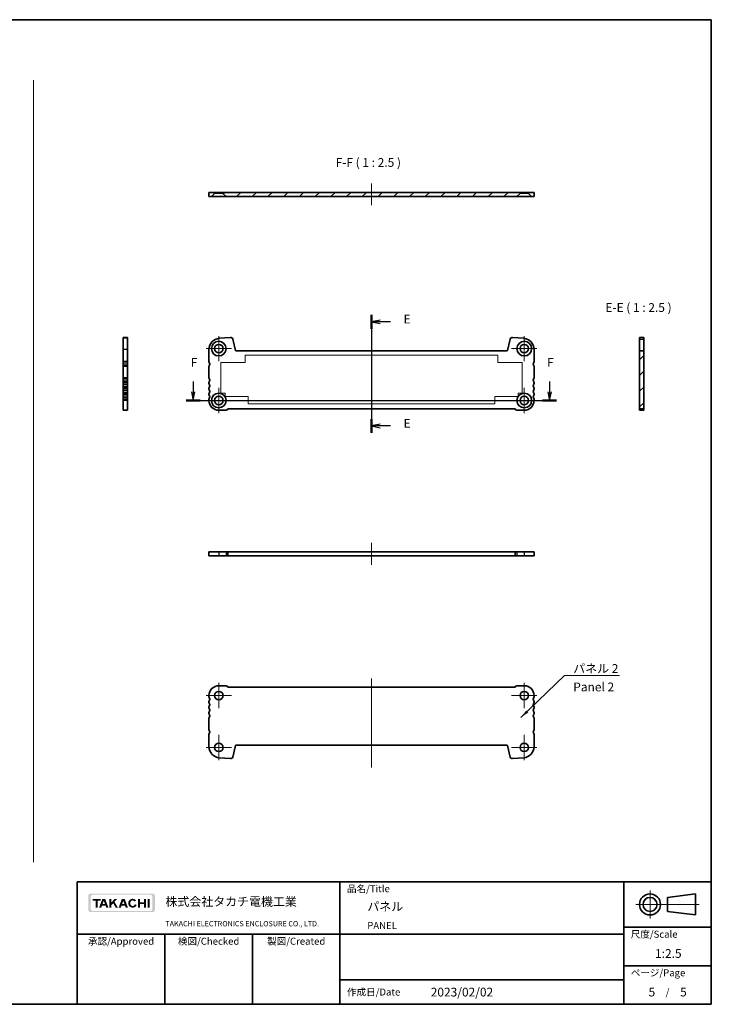
# Model space of a CAD drawing. Units: millimetres. Extents: x 0 to 5318, y 0 to 843.
# Drawn here: x 4825 to 5318, y 0 to 703 of the extents above; entities that cross this region are included whole.
import ezdxf
from ezdxf.enums import TextEntityAlignment as Align

# ---------------------------------------------------------------- set-up
doc = ezdxf.new("R2010")
doc.units = ezdxf.units.MM
doc.header["$LTSCALE"] = 2
for name, color, linetype, lineweight in [('Border (ISO)', 7, 'Continuous', 35), ('Center Mark (ISO)', 131, 'Continuous', 18), ('Centerline (ISO)', 131, 'Continuous', 18), ('Hatch (ISO)', 1, 'Continuous', 18), ('Section Line (ISO)', 7, 'Continuous', 25), ('Sketch Geometry (ISO)', 7, 'Continuous', 18), ('Symbol (ISO)', 7, 'Continuous', 18), ('Symbol (ISO) @ 1', 7, 'Continuous', 18), ('Title (ISO)', 7, 'Continuous', 35), ('Visible (ISO)', 7, 'Continuous', 35), ('Visible Narrow (ISO)', 7, 'Continuous', 25)]:
    doc.layers.add(name, color=color, linetype=linetype, lineweight=lineweight)
doc.styles.add('Note Text (TK)', font='MS PGothic.ttf')
doc.styles.add('文字スタイル67', font='arial.ttf')
doc.dimstyles.new('Default - Method 1b (TK)$7', dxfattribs={"dimscale": 2, "dimtxt": 2.5, "dimasz": 2.5, "dimexe": 1, "dimexo": 1.499999999999999, "dimgap": 1, "dimtad": 1, "dimrnd": 1e-08, "dimdsep": 46, "dimtxsty": 'Note Text (TK)', "dimcen": 0.09, "dimdle": 5, "dimclrd": 100, "dimclre": 100, "dimclrt": 7, "dimadec": 1, "dimazin": 1, "dimtfac": 1, "dimtmove": 0, "dimatfit": 3, "dimfxl": 1, "dimtolj": 1, "dimlwd": -1, "dimlwe": -1, "dimarcsym": 0})
pattern_1 = [(45, (4304.75, -19.9999999999999), (-5.612660075668221, 5.612660075668221), [])]

# ---------------------------------------------------------------- blocks, each defined once
blk = doc.blocks.new('図面枠 tk図枠')
at = {"layer": 'Border (ISO)'}
for p, q in [((14.49999999999999, 289), (405.4999999999999, 289)), ((405.4999999999999, 289), (405.4999999999999, 8.000000000000007)), ((14.50000000000001, 8.000000000000007), (405.4999999999999, 8.000000000000007))]:
    blk.add_line(p, q, dxfattribs=at)
blk = doc.blocks.new('表題欄 tk表題欄')
at = {"layer": 'Hatch (ISO)'}
h = blk.add_hatch(color=256, dxfattribs=at)
edge = h.paths.add_edge_path(flags=0)
edge.add_arc((95.57537688673352, 236.2990653650367), 0.5958259999999996, 269.9999999999897, 360)
edge.add_line((96.17120288673351, 236.2990653650368), (96.17120288673348, 239.7107813650365))
edge.add_arc((95.5753768867335, 239.7107813650366), 0.5958259999999996, 0, 90.0000000000068)
edge.add_line((95.57537688673342, 240.3066073650366), (79.13710888673356, 240.3066073650366))
edge.add_arc((79.13710888673353, 239.7107813650366), 0.5958259999999996, 89.99999999999744, 180)
edge.add_line((78.54128288673353, 239.7107813650365), (78.54128288673331, 236.2990653650368))
edge.add_arc((79.13710888673332, 236.2990653650365), 0.5958259999999996, 180, 270.0000000000231)
edge.add_line((79.13710888673356, 235.7032393650365), (95.57537688673342, 235.7032393650367))
edge = h.paths.add_edge_path()
edge.add_line((77.83935088673357, 239.9556413650366), (77.83935088673357, 236.0542053650368))
edge.add_arc((78.54128288673346, 236.0542053650367), 0.7019319999998935, 180, 270.0000000000087)
edge.add_line((78.54128288673357, 235.3522733650368), (96.17120288673352, 235.3522733650368))
edge.add_arc((96.17120288673351, 236.0542053650367), 0.7019319999998921, 270, 360)
edge.add_line((96.8731348867334, 236.0542053650368), (96.87313488673352, 239.9556413650366))
edge.add_arc((96.1712028867336, 239.9556413650367), 0.7019319999998921, 0, 90.00000000000873)
edge.add_line((96.17120288673348, 240.6575733650367), (78.54128288673357, 240.6575733650366))
edge.add_arc((78.54128288673357, 239.9556413650366), 0.7019319999999984, 90, 180)
for points in [[(79.07181288673355, 239.1476033650369), (79.07181288673355, 238.6578833650367), (79.92066088673353, 238.6578833650367), (79.92066088673353, 236.6581933650368), (80.50832488673353, 236.6581933650368), (80.50832488673353, 238.6578833650367), (81.35717288673355, 238.6578833650367), (81.35717288673355, 239.1476033650369)], [(85.68407849525303, 236.6581933650368), (84.9434673993943, 237.8918698287545), (84.41792288673358, 237.3246628822781), (84.41792288673358, 236.6581933650368), (83.89555488673355, 236.6581933650368), (83.89555488673355, 239.1476033650369), (84.41792288673358, 239.1476033650369), (84.41792288673358, 238.0993979968839), (85.38913556809511, 239.1476033650369), (86.10696490847272, 239.1476033650369), (85.31925422435492, 238.2974470774499), (86.30334488673353, 236.6581933650368)], [(92.09142939614459, 239.1476033650369), (92.09142939614459, 236.6581933650368), (92.60971639614465, 236.6581933650368), (92.60971639614465, 237.6580383650368), (93.76872039614462, 237.6580383650368), (93.76872039614462, 236.6581933650368), (94.28700739614459, 236.6581933650368), (94.28700739614459, 239.1476033650369), (93.76872039614462, 239.1476033650369), (93.76872039614462, 238.1477583650367), (92.60971639614465, 238.1477583650367), (92.60971639614465, 239.1476033650369)], [(94.84202339614467, 239.1476033650369), (94.84202339614467, 236.6581933650368), (95.36439139614473, 236.6581933650368), (95.36439139614473, 239.1476033650369)]]:
    blk.add_hatch(color=256, dxfattribs=at).paths.add_polyline_path(points)
h = blk.add_hatch(color=256, dxfattribs=at)
h.paths.add_polyline_path([(82.59020695886475, 237.7110913650368), (81.95242681460243, 237.7110913650368), (82.27131688673356, 238.5794973650367)], flags=0)
h.paths.add_polyline_path([(82.77903014574996, 237.1968853650368), (81.76360362771717, 237.1968853650368), (81.56578886050404, 236.6581933650368), (80.94907288673355, 236.6581933650368), (81.86321688673357, 239.1476033650369), (82.67941688673353, 239.1476033650369), (83.59356088673351, 236.6581933650368), (82.97684491296302, 236.6581933650368)])
h = blk.add_hatch(color=256, dxfattribs=at)
h.paths.add_polyline_path([(87.52707281460246, 237.7110913650368), (88.16485295886469, 237.7110913650368), (87.84596288673359, 238.5794973650367)], flags=0)
h.paths.add_polyline_path([(87.14043486050403, 236.6581933650368), (87.3382496277172, 237.1968853650368), (88.35367614574989, 237.1968853650368), (88.551490912963, 236.6581933650368), (89.16820688673343, 236.6581933650368), (88.25406288673352, 239.1476033650369), (87.43786288673356, 239.1476033650369), (86.52371888673358, 236.6581933650368)])
h = blk.add_hatch(color=256, dxfattribs=at)
edge = h.paths.add_edge_path()
edge.add_arc((90.52309888673334, 237.9028983650369), 1.273272000000011, 38.55054079078439, 336.5820184016556)
edge.add_line((91.69149139614446, 237.3968543650369), (91.17255542714857, 237.6216113977801))
edge.add_ellipse((90.52309888673352, 237.9028983650369), major_axis=(0, -0.7998759999999119), ratio=0.8673469387756529, start_angle=128.5505407907963, end_angle=426.582018401653, ccw=False)
edge.add_line((91.09381514418376, 238.3576891122095), (91.51887237036831, 238.6964075050431))
at = {"layer": 'Title (ISO)'}
for p, q in [((74.70882392282105, 244.052739026017), (255.7088239228211, 244.052739026017)), ((74.70882392282105, 209.052739026017), (74.70882392282105, 244.052739026017)), ((149.7088239228211, 244.052739026017), (149.7088239228211, 209.052739026017)), ((230.7088239228211, 244.052739026017), (230.7088239228211, 209.052739026017)), ((255.7088239228211, 244.052739026017), (255.7088239228211, 209.052739026017)), ((243.2088239228211, 239.552739026017), (251.2088239228211, 240.5527390260171)), ((243.2088239228211, 239.552739026017), (243.2088239228211, 235.552739026017)), ((251.2088239228211, 234.552739026017), (251.2088239228211, 240.5527390260171)), ((243.2088239228211, 235.552739026017), (251.2088239228211, 234.552739026017)), ((230.7088239228211, 231.052739026017), (255.7088239228211, 231.052739026017)), ((74.70882392282105, 229.052739026017), (230.7088239228211, 229.052739026017)), ((99.70882392282108, 229.052739026017), (99.70882392282108, 209.052739026017)), ((124.708823922821, 229.052739026017), (124.708823922821, 209.052739026017)), ((230.7088239228211, 220.052739026017), (255.7088239228211, 220.052739026017)), ((149.7088239228211, 216.052739026017), (230.7088239228211, 216.052739026017)), ((255.7088239228211, 209.052739026017), (74.70882392282105, 209.052739026017))]:
    blk.add_line(p, q, dxfattribs=at)
at = {"layer": 'Title (ISO)', "color": 4, "linetype": 'Continuous', "lineweight": 18}
for p, q in [((238.2088239228211, 241.552739026017), (238.2088239228211, 233.552739026017)), ((252.2088239228211, 237.552739026017), (234.2088239228211, 237.552739026017))]:
    blk.add_line(p, q, dxfattribs=at)
at = {"layer": 'Title (ISO)'}
for radius in [3, 2]:
    blk.add_circle((238.2088239228211, 237.552739026017), radius, dxfattribs=at)
at = {"layer": 'Title (ISO)', "color": 1, "char_height": 2.000000029802322, "line_spacing_factor": 1.5, "style": 'Note Text (TK)'}
for s, insert, attachment_point in [('\\fＭＳ Ｐゴシック|b0|i0;{\\H2.0000;品名/Title}', (151.708823922821, 242.052739026017), 4), ('\\fＭＳ Ｐゴシック|b0|i0;{\\H2.0000;承認/Approved}', (87.20882392282108, 227.052739026017), 5), ('\\fＭＳ Ｐゴシック|b0|i0;{\\H2.0000;検図/Checked}', (112.208823922821, 227.052739026017), 5), ('\\fＭＳ Ｐゴシック|b0|i0;{\\H2.0000;製図/Created}', (137.2088239228211, 227.052739026017), 5), ('\\fＭＳ Ｐゴシック|b0|i0;{\\H2.0000;尺度/Scale}', (232.7088239228211, 229.052739026017), 4), ('\\fＭＳ Ｐゴシック|b0|i0;{\\H2.0000;ページ/Page}', (232.7088239228211, 218.052739026017), 4), ('\\fＭＳ Ｐゴシック|b0|i0;{\\H2.0000;作成日/Date}', (151.708823922821, 212.552739026017), 4)]:
    blk.add_mtext(s, dxfattribs=dict(at, insert=insert, attachment_point=attachment_point))
at = {"layer": 'Title (ISO)', "color": 7, "line_spacing_factor": 1.5, "style": 'Note Text (TK)'}
for s, insert, char_height, attachment_point in [('株式会社タカチ電機工業', (99.87313488673345, 238.052739026017), 2.5, 4), ('\\fArial|b0|i0;{\\H1.4986;TAKACHI ELECTRONICS ENCLOSURE CO., LTD.}', (99.87313488673342, 232.052739026017), 1.49859994649887, 4), ('\\fＭＳ Ｐゴシック|b0|i0;{\\H2.0000;/}', (243.2088239228211, 212.5527390260171), 2.000000029802322, 5)]:
    blk.add_mtext(s, dxfattribs=dict(at, insert=insert, char_height=char_height, attachment_point=attachment_point))
at = {"layer": 'Title (ISO)', "color": 7}
for tag, p, height, style in [('<品名>_001', (157.3821193773665, 235.6393867532898), 2.5, 'Note Text (TK)'), ('<Title>_001', (157.4850858567313, 230.5520568828656), 2.000000029802322, '文字スタイル67'), ('作成日_001', (175.6250171046392, 211.2814322078352), 2.5, 'Note Text (TK)'), ('<ページ_No.>_001', (237.9488807410029, 211.3027390260171), 2.5, 'Note Text (TK)'), ('<総ページ数>_001', (246.7997330137301, 211.3027390260171), 2.5, 'Note Text (TK)')]:
    blk.add_attdef(tag, p, '', height=height, dxfattribs=dict(at, style=style))
at = {"layer": 'Title (ISO)', "color": 7, "style": 'Note Text (TK)'}
blk.add_attdef('<尺度>', text='', height=2.5, dxfattribs=at).set_placement((243.2088239228211, 223.5527390260171), align=Align.MIDDLE_CENTER)
blk = doc.blocks.new('12dTransSection4')
at = {"layer": 'Section Line (ISO)', "linetype": 'Continuous'}
for p, q in [((308.5008824560891, 204.7692268653702), (308.5008824721762, 171.074704264701)), ((311.0008824567931, 203.2946833165081), (308.5008824570318, 202.7946833153145)), ((311.0008824570318, 202.7946833165081), (308.5008824570318, 202.7946833153145)), ((308.5008824570318, 202.7946833153145), (311.0008824572706, 202.2946833165081)), ((313.876644936073, 202.7946833178811), (311.0008824570318, 202.7946833165081)), ((311.0008824709948, 173.5492478159503), (308.5008824712335, 173.0492478147568)), ((311.0008824712334, 173.0492478159504), (308.5008824712335, 173.0492478147568)), ((308.5008824712335, 173.0492478147568), (311.0008824714722, 172.5492478159504)), ((313.8766449502747, 173.0492478173234), (311.0008824712334, 173.0492478159504))]:
    blk.add_line(p, q, dxfattribs=at)
at = {"layer": 'Section Line (ISO)', "linetype": 'Continuous', "lineweight": 50}
for p, q in [((308.5008824560891, 204.7692268653702), (308.5008824579746, 200.8201397652587)), ((308.5008824702908, 175.0237913648125), (308.5008824721762, 171.074704264701))]:
    blk.add_line(p, q, dxfattribs=at)
at = {"layer": 'Section Line (ISO)', "char_height": 2.5, "attachment_point": 7, "style": 'Note Text (TK)'}
for insert in [(317.6486456323948, 201.5227534296347), (317.6486456465965, 171.777317929077)]:
    blk.add_mtext('E', dxfattribs=dict(at, insert=insert))
blk = doc.blocks.new('12dTransSection5')
at = {"layer": 'Section Line (ISO)', "linetype": 'Continuous'}
for p, q in [((257.6002743585541, 185.7092646247678), (257.6002743599302, 182.8269461665544)), ((359.3392653119309, 185.709264673342), (359.3392653133071, 182.8269462151287)), ((257.1002743599302, 182.8269461663157), (257.6002743611238, 180.3269461665544)), ((257.6002743599302, 182.8269461665544), (257.6002743611238, 180.3269461665544)), ((257.6002743611238, 180.3269461665544), (258.1002743599302, 182.8269461667931)), ((358.839265313307, 182.82694621489), (359.3392653145007, 180.3269462151287)), ((359.3392653133071, 182.8269462151287), (359.3392653145007, 180.3269462151287)), ((359.3392653145007, 180.3269462151287), (359.8392653133071, 182.8269462153674)), ((255.6079510977892, 180.3269461656032), (361.3315885778353, 180.3269462160799))]:
    blk.add_line(p, q, dxfattribs=at)
at = {"layer": 'Section Line (ISO)', "linetype": 'Continuous', "lineweight": 50}
for p, q in [((255.6079510977892, 180.3269461656032), (259.5925976244584, 180.3269461675056)), ((357.3469420511661, 180.3269462141775), (361.3315885778353, 180.3269462160799))]:
    blk.add_line(p, q, dxfattribs=at)
at = {"layer": 'Section Line (ISO)', "char_height": 2.5, "attachment_point": 7, "style": 'Note Text (TK)'}
for insert in [(256.8895734047066, 189.1654049753182), (358.6285643580835, 189.1654050238925)]:
    blk.add_mtext('F', dxfattribs=dict(at, insert=insert))

msp = doc.modelspace()

# ---------------------------------------------------------------- hatches: boundary and pattern name
at = {"layer": 'Hatch (ISO)'}
h = msp.add_hatch(dxfattribs=at)
h.set_pattern_fill('ANSI31', color=256, scale=63.5, style=0)
h.set_pattern_definition(pattern_1)
h.paths.add_polyline_path([(4960.002206099929, 576.309046967068), (4960.002206098497, 579.309046967068), (4964.252206098496, 579.3090469690972), (4964.252206098734, 578.8090469690972), (4961.752206099928, 576.3090469679036)])
h = msp.add_hatch(dxfattribs=at)
h.set_pattern_fill('ANSI31', color=256, scale=63.5, style=0)
h.set_pattern_definition(pattern_1)
h.paths.add_polyline_path([(5179.752206099938, 576.3090470719856), (5182.252206098745, 578.809047073179), (5182.252206098506, 579.309047073179), (4969.752206098496, 579.3090469717229), (4969.752206098734, 578.809046971723), (4972.252206099928, 576.3090469729165)])
h = msp.add_hatch(dxfattribs=at)
h.set_pattern_fill('ANSI31', color=256, scale=63.5, style=0)
h.set_pattern_definition(pattern_1)
h.paths.add_polyline_path([(5267.280557593021, 424.8173655684641), (5270.28055759302, 424.8173655698963), (5270.280557573276, 466.1707613754622), (5267.280557573276, 466.1707613740299)])

# ---------------------------------------------------------------- linework, layer by layer
at = {"layer": 'Center Mark (ISO)', "linetype": 'Continuous'}
for p, q in [((4967.002206151719, 476.8173654251), (4967.002206151719, 458.8173654251)), ((5185.002206151736, 476.8173655291812), (5185.002206151736, 458.8173655291813)), ((4976.002206151719, 467.8173654251), (4958.002206151719, 467.8173654251)), ((5194.002206151736, 467.8173655291812), (5176.002206151736, 467.8173655291812)), ((4967.002206169392, 439.8173654251), (4967.002206169392, 421.8173654251001)), ((5185.0022061694, 439.8173655291815), (5185.0022061694, 421.8173655291815)), ((4976.002206169392, 430.8173654251), (4958.002206169392, 430.8173654251)), ((5194.0022061694, 430.8173655291815), (5176.002206169401, 430.8173655291815)), ((4967.002206169392, 229.2811016583878), (4967.002206169392, 211.2811016583878)), ((5185.0022061694, 229.2811015543065), (5185.0022061694, 211.2811015543065)), ((4976.002206169392, 220.2811016583879), (4958.002206169392, 220.2811016583879)), ((5194.0022061694, 220.2811015543065), (5176.002206169401, 220.2811015543065)), ((4967.002206151719, 192.281101658388), (4967.002206151719, 174.2811016583881)), ((5185.002206151736, 192.2811015543066), (5185.002206151736, 174.2811015543066)), ((4976.002206151719, 183.281101658388), (4958.002206151719, 183.281101658388)), ((5194.002206151736, 183.2811015543066), (5176.002206151736, 183.2811015543066))]:
    msp.add_line(p, q, dxfattribs=at)
at = {"layer": 'Centerline (ISO)', "linetype": 'Continuous'}
for p, q in [((5076.002206095516, 585.5590470224511), (5076.002206102916, 570.059047022451)), ((5076.002206145737, 482.0662171853449), (5076.002206175156, 418.5673654771401)), ((5076.002206172178, 329.1358574594433), (5076.002206172178, 313.6358574594432)), ((5076.002206175156, 232.5311016063479), (5076.002206145737, 169.032249898143))]:
    msp.add_line(p, q, dxfattribs=at)
at = {"layer": 'Sketch Geometry (ISO)', "color": 4, "linetype": 'Continuous'}
msp.add_line((4834.679658673242, 659.3536704658998), (4834.679658673242, 101.480641743507), dxfattribs=at)
at = {"layer": 'Sketch Geometry (ISO)', "color": 4, "linetype": 'Continuous', "lineweight": 18}
for p, q in [((4968.502206156482, 457.8673654258165), (4968.502206166889, 436.0673654258163)), ((4985.802206156481, 457.8673654340762), (4968.502206156482, 457.8673654258165)), ((5166.20220615395, 463.167365520205), (4985.802206153952, 463.1673654340761)), ((4985.802206153952, 463.1673654340761), (4985.802206156481, 457.8673654340762)), ((5166.202206156481, 457.867365520205), (5166.20220615395, 463.167365520205)), ((5183.502206156481, 457.8673655284645), (5166.202206156481, 457.867365520205)), ((5183.502206166889, 436.0673655284642), (5183.502206156481, 457.8673655284645)), ((4968.502206166889, 436.0673654258163), (4971.443208306043, 436.0673654272203)), ((4971.443208306043, 436.0673654272203), (4971.443208307213, 433.6173654272194)), ((5180.561204028905, 433.6173655270592), (5180.561204027736, 436.0673655270602)), ((5180.561204027736, 436.0673655270602), (5183.502206166889, 436.0673655284643)), ((4971.443208307213, 433.6173654272194), (4988.002206168059, 433.6173654351251)), ((4988.002206168059, 433.6173654351251), (4988.002206170589, 428.3173654351265)), ((5164.002206170589, 428.3173655191546), (5164.00220616806, 433.6173655191532)), ((5164.00220616806, 433.6173655191534), (5180.561204028905, 433.6173655270592)), ((4988.002206170589, 428.3173654351265), (5164.002206170589, 428.3173655191546))]:
    msp.add_line(p, q, dxfattribs=at)
at = {"layer": 'Visible (ISO)'}
for p, q in [((4960.002206099929, 576.3090469670681), (4960.002206098497, 579.309046967068)), ((4964.252206098496, 579.3090469690972), (4960.002206098497, 579.309046967068)), ((4960.002206099929, 576.3090469670681), (4961.752206099928, 576.3090469679036)), ((4961.752206099928, 576.3090469679036), (4964.252206098734, 578.8090469690972)), ((4972.252206099928, 576.3090469729166), (4961.752206099928, 576.3090469679037)), ((4964.252206098734, 578.8090469690972), (4964.252206098496, 579.3090469690972)), ((4964.252206098496, 579.3090469690972), (4969.752206098496, 579.309046971723)), ((4964.252206098734, 578.8090469690972), (4969.752206098734, 578.809046971723)), ((5182.252206098505, 579.309047073179), (4969.752206098496, 579.309046971723)), ((4969.752206098496, 579.309046971723), (4969.752206098734, 578.809046971723)), ((4969.752206098734, 578.809046971723), (4972.252206099928, 576.3090469729166)), ((4972.252206099928, 576.3090469729166), (5179.752206099937, 576.3090470719856)), ((5179.752206099937, 576.3090470719856), (5182.252206098744, 578.809047073179)), ((5190.252206099938, 576.3090470769987), (5179.752206099937, 576.3090470719856)), ((5182.252206098744, 578.809047073179), (5182.252206098505, 579.309047073179)), ((5182.252206098505, 579.309047073179), (5187.752206098505, 579.3090470758052)), ((5182.252206098744, 578.809047073179), (5187.752206098743, 578.8090470758052)), ((5192.002206098504, 579.3090470778341), (5187.752206098505, 579.3090470758051)), ((5187.752206098505, 579.3090470758051), (5187.752206098743, 578.809047075805)), ((5187.752206098743, 578.809047075805), (5190.252206099938, 576.3090470769987)), ((5190.252206099938, 576.3090470769987), (5192.002206099936, 576.3090470778341)), ((5192.002206099936, 576.3090470778341), (5192.002206098504, 579.3090470778341)), ((4898.774190278754, 475.8162171853449), (4898.774190278754, 475.811629243668)), ((4901.774190278753, 475.8162171853449), (4898.774190278754, 475.8162171853449)), ((4898.774190278751, 475.1830511897399), (4898.774190278754, 475.811629243668)), ((4898.774190278751, 475.1830511897398), (4898.774190278748, 467.2075202081969)), ((4901.774190278753, 475.8162171853449), (4901.774190278753, 475.811629243668)), ((4901.774190278751, 475.1830511897399), (4901.774190278753, 475.811629243668)), ((4901.774190278751, 475.1830511897398), (4901.774190278748, 467.2075202081969)), ((4967.376981693625, 475.1830511897399), (4975.395292035926, 475.811629243668)), ((4976.967965211118, 474.6791000294393), (4978.99482728414, 466.5498002885908)), ((5173.009585020531, 466.5498003812205), (5175.036447085802, 474.6791001240052)), ((5176.60912025991, 475.8116293397346), (5184.627430602812, 475.1830512934624)), ((5267.280557569215, 474.6791001680464), (5267.280557568671, 475.8162173246469)), ((5267.280557568671, 475.8162173246469), (5270.280557568671, 475.8162173260792)), ((5267.280557569214, 474.6791001680464), (5267.280557573095, 466.5498004262302)), ((5270.280557569215, 474.6791001694788), (5270.280557568671, 475.8162173260792)), ((5270.280557569215, 474.6791001694788), (5270.280557573095, 466.5498004276626)), ((4898.774190278748, 458.5523005790568), (4898.774190278748, 467.2075202081969)), ((4901.774190278748, 458.5523005790568), (4901.774190278748, 467.2075202081969)), ((4960.002206156169, 458.5523005790568), (4960.002206152023, 467.2075202081969)), ((4979.479975147459, 466.1707612366221), (5172.524437157576, 466.1707613287894)), ((5192.002206152031, 467.2075203189621), (5192.002206156153, 458.5523006898157)), ((5267.280557573095, 466.5498004262302), (5267.280557573276, 466.1707613740299)), ((5270.280557573276, 466.1707613754623), (5267.280557573276, 466.1707613740299)), ((5267.280557573276, 466.1707613740299), (5267.28055759302, 424.8173655684643)), ((5270.280557573095, 466.5498004276624), (5270.280557573276, 466.1707613754622)), ((5270.28055759302, 424.8173655698966), (5270.280557573276, 466.1707613754623)), ((4898.774190278748, 458.5523005790568), (4898.774190278748, 457.5113394848907)), ((4898.774190278748, 456.1233913590499), (4898.774190278748, 457.5113394848909)), ((4901.774190278748, 458.5523005790568), (4901.774190278748, 457.5113394848907)), ((4901.774190278748, 456.1233913590499), (4901.774190278748, 457.5113394848909)), ((4898.774190278748, 456.1233913590499), (4898.774190278748, 455.0824302644715)), ((4898.774190278748, 447.0523005790481), (4898.774190278748, 455.0824302644715)), ((4901.774190278748, 456.1233913590499), (4901.774190278748, 455.0824302644715)), ((4901.774190278748, 447.0523005790481), (4901.774190278748, 455.0824302644715)), ((4960.002206161643, 447.0523005790481), (4960.002206157811, 455.0824302644715)), ((5192.002206157811, 455.0824303752367), (5192.002206161646, 447.0523006898134)), ((4898.774190278748, 447.0523005790481), (4898.774190278748, 446.0113394848755)), ((4898.774190278748, 444.6233913590438), (4898.774190278748, 446.0113394848755)), ((4898.774190278748, 444.6233913590438), (4898.774190278748, 443.5824302644698)), ((4898.774190278748, 443.0523005790479), (4898.774190278748, 443.5824302644698)), ((4898.774190278748, 443.0523005790479), (4898.774190278748, 442.0113394848745)), ((4901.774190278748, 447.0523005790481), (4901.774190278748, 446.0113394848755)), ((4901.774190278748, 444.6233913590438), (4901.774190278748, 446.0113394848755)), ((4901.774190278748, 444.6233913590438), (4901.774190278748, 443.5824302644698)), ((4901.774190278748, 443.0523005790479), (4901.774190278748, 443.5824302644698)), ((4901.774190278748, 443.0523005790479), (4901.774190278748, 442.0113394848745)), ((4960.002206163554, 443.0523005790479), (4960.002206163301, 443.5824302644698)), ((5192.002206163303, 443.582430375235), (5192.002206163556, 443.0523006898131)), ((4898.774190278748, 440.6233913590435), (4898.774190278748, 442.0113394848745)), ((4898.774190278748, 440.6233913590438), (4898.774190278748, 439.58243026447)), ((4898.774190278748, 439.052300579047), (4898.774190278748, 439.58243026447)), ((4898.774190278748, 439.052300579047), (4898.774190278748, 438.0113394848745)), ((4898.774190278748, 436.6233913590431), (4898.774190278748, 438.0113394848743)), ((4898.774190278748, 436.623391359043), (4898.774190278748, 435.5824302644669)), ((4898.774190278748, 435.0523005790461), (4898.774190278748, 435.5824302644669)), ((4901.774190278748, 440.6233913590435), (4901.774190278748, 442.0113394848745)), ((4901.774190278748, 440.6233913590438), (4901.774190278748, 439.58243026447)), ((4901.774190278748, 439.052300579047), (4901.774190278748, 439.58243026447)), ((4901.774190278748, 439.052300579047), (4901.774190278748, 438.0113394848745)), ((4901.774190278748, 436.6233913590431), (4901.774190278748, 438.0113394848743)), ((4901.774190278748, 436.623391359043), (4901.774190278748, 435.5824302644669)), ((4901.774190278748, 435.0523005790461), (4901.774190278748, 435.5824302644669)), ((4960.002206165462, 439.052300579047), (4960.00220616521, 439.58243026447)), ((4960.002206167372, 435.0523005790461), (4960.002206167117, 435.5824302644669)), ((5192.002206165213, 439.5824303752354), (5192.002206165466, 439.0523006898122)), ((5192.002206167125, 435.5824303752321), (5192.002206167378, 435.0523006898113)), ((4898.774190278748, 435.0523005790461), (4898.774190278748, 434.0113394848753)), ((4898.774190278748, 432.6233913590429), (4898.774190278748, 434.0113394848754)), ((4898.774190278748, 432.6233913590431), (4898.774190278748, 431.5824302644694)), ((4898.774190278748, 430.8173654217587), (4898.774190278748, 431.5824302644694)), ((4898.774190278748, 430.8173654217585), (4898.774190278751, 423.8173654251011)), ((4901.774190278748, 435.0523005790461), (4901.774190278748, 434.0113394848753)), ((4901.774190278748, 432.6233913590429), (4901.774190278748, 434.0113394848754)), ((4901.774190278748, 432.6233913590431), (4901.774190278748, 431.5824302644694)), ((4901.774190278748, 430.8173654217587), (4901.774190278748, 431.5824302644694)), ((4901.774190278748, 430.8173654217585), (4901.774190278751, 423.8173654251011)), ((4960.002206169392, 430.8173654217587), (4960.002206169026, 431.5824302644694)), ((5192.002206169035, 431.5824303752346), (5192.0022061694, 430.8173655325239)), ((4901.774190278751, 423.8173654251011), (4898.774190278751, 423.8173654251011)), ((4972.202206172732, 423.817365427583), (4967.002206172733, 423.8173654251011)), ((5178.537295108199, 424.8173655260938), (4973.467117236321, 424.8173654281864)), ((5185.002206172744, 423.8173655291819), (5179.802206172745, 423.8173655266987)), ((5267.28055759302, 424.8173655684643), (5270.28055759302, 424.8173655698966)), ((5267.280557593498, 423.8173655684654), (5267.28055759302, 424.817365568465)), ((5267.280557593498, 423.8173655684654), (5270.280557593498, 423.8173655698979)), ((5270.280557593498, 423.8173655698977), (5270.28055759302, 424.8173655698974)), ((4960.002206169311, 322.885857459445), (4960.002206169311, 319.885857459445)), ((4960.00220616931, 322.885857459445), (4967.002206172651, 322.885857459443)), ((4960.00220616931, 319.885857459445), (4967.002206172651, 319.8858574594429)), ((4972.20220617265, 322.885857459443), (4967.002206172651, 322.885857459443)), ((4972.20220617265, 319.8858574594429), (4967.002206172651, 319.8858574594429)), ((4972.20220617265, 322.885857459443), (4973.467117236239, 322.8858574594433)), ((4972.20220617265, 319.8858574594429), (4973.467117236239, 319.8858574594432)), ((4973.467117236239, 322.8858574594433), (4973.467117236239, 319.8858574594432)), ((5178.537295108117, 322.8858574594433), (4973.467117236239, 322.8858574594433)), ((5178.537295108117, 319.8858574594432), (4973.467117236239, 319.8858574594432)), ((5178.537295108117, 322.8858574594433), (5178.537295108117, 319.8858574594432)), ((5178.537295108117, 322.8858574594433), (5179.802206172663, 322.885857459443)), ((5178.537295108117, 319.8858574594432), (5179.802206172663, 319.8858574594429)), ((5185.002206172662, 322.885857459443), (5179.802206172663, 322.885857459443)), ((5185.002206172662, 319.8858574594429), (5179.802206172663, 319.8858574594429)), ((5185.002206172662, 322.885857459443), (5192.002206169318, 322.885857459445)), ((5185.002206172662, 319.8858574594429), (5192.002206169318, 319.885857459445)), ((5192.002206169318, 322.885857459445), (5192.002206169318, 319.885857459445)), ((4972.202206172732, 227.281101655905), (4967.002206172733, 227.2811016583868)), ((5178.537295108199, 226.2811015573942), (4973.467117236321, 226.2811016553015)), ((5185.002206172744, 227.281101554306), (5179.802206172745, 227.2811015567892)), ((4960.002206169392, 220.2811016617293), (4960.002206169026, 219.5160368190185)), ((5192.002206169035, 219.5160367082534), (5192.0022061694, 220.2811015509642)), ((4960.002206167372, 216.0461665044418), (4960.002206167117, 215.5160368190211)), ((4960.002206165462, 212.0461665044409), (4960.00220616521, 211.5160368190179)), ((5192.002206167125, 215.5160367082558), (5192.002206167378, 216.0461663936766)), ((5192.002206165213, 211.5160367082526), (5192.002206165466, 212.0461663936757)), ((4960.002206163554, 208.04616650444), (4960.002206163301, 207.5160368190182)), ((4960.002206161643, 204.0461665044397), (4960.002206157811, 196.0160368190164)), ((5192.002206163303, 207.5160367082529), (5192.002206163556, 208.0461663936748)), ((5192.002206157811, 196.0160367082512), (5192.002206161646, 204.0461663936745)), ((4960.002206156169, 192.5461665044312), (4960.002206152023, 183.8909468752911)), ((5192.002206152031, 183.8909467645258), (5192.002206156153, 192.5461663936722)), ((4976.967965211118, 176.4193670540486), (4978.99482728414, 184.5486667948972)), ((4979.479975147459, 184.9277058468658), (5172.524437157576, 184.9277057546986)), ((5173.009585020531, 184.5486667022674), (5175.036447085802, 176.4193669594826)), ((4967.376981693625, 175.9154158937481), (4975.395292035926, 175.28683783982)), ((5176.60912025991, 175.2868377437533), (5184.627430602812, 175.9154157900256))]:
    msp.add_line(p, q, dxfattribs=at)
for centre, radius in [((4967.002206151719, 467.8173654251), 5.249999999999972), ((4967.002206151719, 467.8173654251), 3), ((5185.002206151736, 467.8173655291812), 5.249999999999972), ((5185.002206151736, 467.8173655291812), 3), ((4967.002206169392, 430.8173654251), 5.249999999999972), ((5185.0022061694, 430.8173655291815), 5.249999999999972), ((4967.002206169392, 430.8173654251), 3), ((5185.0022061694, 430.8173655291815), 3), ((4967.002206169392, 220.2811016583879), 3), ((5185.0022061694, 220.2811015543065), 3), ((4967.002206151719, 183.281101658388), 3), ((5185.002206151736, 183.2811015543066), 3)]:
    msp.add_circle(centre, radius, dxfattribs=at)
for centre, radius, start, end in [((4968.002206152023, 467.2075202120167), 7.99999999999996, 94.48241128107495, 180), ((4975.512521621876, 474.3162171853448), 1.50000000000003, 14.00000002735317, 94.48241128112726), ((5176.491890675388, 474.3162172813013), 1.499999999998322, 85.51758877359956, 166.0000000273667), ((5184.002206152031, 467.2075203151425), 7.99999999999994, 0, 85.5175887736518), ((4979.479975147221, 466.6707612366223), 0.500000000000084, 194.000000027344, 270.0000000273579), ((5172.524437157336, 466.6707613287893), 0.4999999999999975, 270.00000002741, 346.0000000272594), ((4961.502206156156, 458.5523005797693), 1.499999999987062, 180, 223.9455195895472), ((4959.702206156989, 456.8173654216289), 1.000000000003611, 316.0544804646729, 43.94551958962351), ((5192.302206156981, 456.8173655326709), 0.9999999999999944, 136.0544804648913, 223.9455195894686), ((5190.50220615616, 458.5523006891), 1.49999999999408, 316.0544804650398, 0), ((4961.502206157819, 455.0824302651842), 1.500000000006813, 136.0544804648959, 180), ((5190.502206157805, 455.0824303745184), 1.500000000006336, 0, 43.94551958977245), ((4961.502206161643, 447.0523005797637), 1.49999999999965, 180, 223.9455195896191), ((4961.5022061633, 443.5824302651865), 1.499999999999537, 136.0544804651155, 180), ((4961.502206163554, 443.0523005797633), 1.500000000000305, 180, 223.9455195896205), ((4959.702206162472, 445.3173654216158), 1.000000000000515, 316.0544804650496, 43.94551958962305), ((5192.302206162477, 445.3173655326674), 1.000000000000515, 136.0544804650496, 223.9455195896211), ((5190.502206161646, 447.0523006890984), 1.499999999999992, 316.0544804650422, 0), ((5190.502206163303, 443.5824303745177), 1.499999999999954, 0, 43.94551958969315), ((5190.502206163555, 443.0523006890975), 1.500000000000901, 316.0544804650481, 0), ((4961.50220616521, 439.5824302651857), 1.500000000000447, 136.0544804650482, 180), ((4961.502206165462, 439.052300579764), 1.500000000000111, 180, 223.9455195896915), ((4961.502206167116, 435.5824302651841), 1.499999999998627, 136.0544804649686, 180), ((4959.702206164381, 441.3173654216154), 0.9999999999998719, 316.0544804650466, 43.94551958961993), ((4959.702206166291, 437.3173654216154), 0.9999999999996909, 316.0544804650407, 43.94551958962146), ((5192.302206164386, 441.3173655326677), 0.999999999999884, 136.0544804651178, 223.945519589694), ((5192.302206166295, 437.3173655326668), 0.9999999999998719, 136.0544804650467, 223.9455195897658), ((5190.502206165213, 439.5824303745197), 1.499999999999977, 0, 43.94551958961812), ((5190.502206165466, 439.0523006890957), 1.499999999999537, 316.0544804651149, 0), ((5190.502206167128, 435.5824303745174), 1.499999999998171, 0, 43.94551958969763), ((4961.50220616737, 435.0523005797636), 1.499999999999492, 180, 223.9455195896214), ((4961.502206169026, 431.5824302651856), 1.499999999998173, 136.0544804650407, 180), ((4967.002206169392, 430.8173654251), 6.999999999999054, 180, 270.0000000273579), ((4959.702206168199, 433.3173654216153), 1.000000000000018, 316.0544804650422, 43.94551958969414), ((5185.0022061694, 430.8173655291815), 6.999999999999509, 270.0000000273579, 0), ((5192.302206168206, 433.317365532667), 1.000000000000017, 136.0544804650491, 223.9455195897678), ((5190.502206167377, 435.0523006890974), 1.499999999999992, 316.0544804650449, 0), ((5190.502206169036, 431.5824303745189), 1.499999999998632, 0, 43.94551958962237), ((4972.202206172112, 425.1173654275828), 1.299999999999976, 270.0000000273579, 346.6576362302583), ((5179.802206172124, 425.1173655266992), 1.300000000000629, 193.3423638245175, 270.0000000273579), ((4967.002206169392, 220.2811016583879), 6.999999999999049, 89.99999997264214, 180), ((4972.202206172112, 225.9811016559051), 1.299999999999962, 13.34236376973998, 89.99999997264214), ((5179.802206172123, 225.9811015567887), 1.300000000000631, 89.99999997264214, 166.6576361754825), ((5185.0022061694, 220.2811015543064), 6.99999999999953, 0, 89.99999997264214), ((4961.502206169026, 219.5160368183024), 1.499999999998182, 180, 223.9455195349592), ((4959.702206168199, 217.7811016618726), 1.000000000000017, 316.0544804103056, 43.9455195349578), ((5192.302206168206, 217.7811015508209), 1.000000000000017, 136.0544804102322, 223.9455195349505), ((5190.502206169036, 219.5160367089692), 1.499999999999018, 316.0544804103797, 0), ((4961.50220616737, 216.0461665037243), 1.499999999999486, 136.0544804103787, 180), ((4961.502206167116, 215.5160368183038), 1.499999999998632, 180, 223.9455195350313), ((4961.502206165462, 212.046166503724), 1.500000000000103, 136.0544804103087, 180), ((4961.50220616521, 211.5160368183023), 1.500000000000457, 180, 223.945519534952), ((4959.702206166291, 213.7811016618726), 0.9999999999996934, 316.0544804103786, 43.94551953495923), ((5192.302206166295, 213.7811015508211), 0.9999999999998694, 136.0544804102339, 223.945519534953), ((5190.502206167377, 216.0461663943905), 1.499999999999977, 0, 43.94551953495499), ((5190.502206167128, 215.5160367089706), 1.499999999998239, 316.0544804103032, 0), ((5190.502206165466, 212.046166394392), 1.499999999999729, 0, 43.9455195348848), ((5190.502206165213, 211.5160367089683), 1.50000000000002, 316.0544804103823, 0), ((4961.502206163554, 208.0461665037246), 1.500000000000308, 136.0544804103794, 180), ((4961.5022061633, 207.5160368183015), 1.499999999999562, 180, 223.9455195348845), ((4961.502206161643, 204.0461665037242), 1.49999999999965, 136.054480410381, 180), ((4959.702206164381, 209.7811016618725), 0.9999999999998651, 316.0544804103803, 43.94551953495301), ((4959.702206162472, 205.7811016618722), 1.000000000000519, 316.0544804103772, 43.94551953495035), ((5192.302206164386, 209.7811015508202), 0.999999999999932, 136.0544804103056, 223.9455195348812), ((5192.302206162477, 205.7811015508205), 1.000000000000536, 136.0544804103789, 223.9455195349503), ((5190.502206163555, 208.0461663943905), 1.500000000000901, 0, 43.94551953495187), ((5190.502206163302, 207.5160367089702), 1.500000000000018, 316.0544804103068, 0), ((5190.502206161646, 204.0461663943894), 1.500000000000155, 0, 43.94551953495727), ((4961.502206157819, 196.0160368183037), 1.500000000006815, 180, 223.9455195351041), ((4961.502206156156, 192.5461665037188), 1.499999999987063, 136.0544804104526, 180), ((4959.702206156989, 194.281101661859), 1.00000000000361, 316.0544804103767, 43.94551953532709), ((5192.302206156981, 194.2811015508171), 0.999999999999965, 136.0544804105316, 223.9455195351096), ((5190.502206157805, 196.0160367089697), 1.500000000006544, 316.054480410228, 0), ((5190.50220615616, 192.5461663943879), 1.499999999993938, 0, 43.94551953502555), ((4968.002206152023, 183.8909468714713), 7.99999999999996, 180, 265.517588718925), ((4979.479975147221, 184.4277058468657), 0.5000000000000893, 89.99999997264214, 165.9999999726639), ((5172.524437157336, 184.4277057546986), 0.49999999999998, 13.99999997273646, 89.99999997259003), ((5184.002206152031, 183.8909467683454), 7.99999999999994, 274.4824112263482, 0), ((4975.512521621876, 176.7822498981431), 1.500000000000031, 265.5175887188727, 345.9999999726468), ((5176.491890675388, 176.7822498021866), 1.49999999999821, 193.9999999726305, 274.4824112264005)]:
    msp.add_arc(centre, radius, start, end, dxfattribs=at)
at = {"layer": 'Visible Narrow (ISO)'}
for p, q in [((4901.774190278753, 475.811629243668), (4898.774190278754, 475.811629243668)), ((4901.774190278751, 475.1830511897399), (4898.774190278751, 475.1830511897399)), ((5267.280557569214, 474.6791001680464), (5270.280557569215, 474.6791001694788)), ((4901.774190278748, 467.2075202081969), (4898.774190278748, 467.2075202081969)), ((5267.280557573095, 466.5498004262302), (5270.280557573095, 466.5498004276626)), ((4901.774190278748, 458.5523005790568), (4898.774190278748, 458.5523005790568)), ((4901.774190278748, 457.5113394848909), (4898.774190278748, 457.5113394848909)), ((4901.774190278748, 456.1233913590499), (4898.774190278748, 456.1233913590499)), ((4901.774190278748, 455.0824302644715), (4898.774190278748, 455.0824302644715)), ((4901.774190278748, 447.0523005790481), (4898.774190278748, 447.0523005790481)), ((4901.774190278748, 446.0113394848755), (4898.774190278748, 446.0113394848755)), ((4901.774190278748, 444.6233913590437), (4898.774190278748, 444.6233913590437)), ((4901.774190278748, 443.5824302644698), (4898.774190278748, 443.5824302644698)), ((4901.774190278748, 443.0523005790479), (4898.774190278748, 443.0523005790479)), ((4901.774190278748, 442.0113394848745), (4898.774190278748, 442.0113394848745)), ((4901.774190278748, 440.6233913590437), (4898.774190278748, 440.6233913590437)), ((4901.774190278748, 439.58243026447), (4898.774190278748, 439.58243026447)), ((4901.774190278748, 439.052300579047), (4898.774190278748, 439.052300579047)), ((4901.774190278748, 438.0113394848745), (4898.774190278748, 438.0113394848745)), ((4901.774190278748, 436.623391359043), (4898.774190278748, 436.623391359043)), ((4901.774190278748, 435.5824302644669), (4898.774190278748, 435.5824302644669)), ((4901.774190278748, 435.0523005790461), (4898.774190278748, 435.0523005790461)), ((4901.774190278748, 434.0113394848753), (4898.774190278748, 434.0113394848753)), ((4901.774190278748, 432.623391359043), (4898.774190278748, 432.623391359043)), ((4901.774190278748, 431.5824302644694), (4898.774190278748, 431.5824302644694)), ((4901.774190278748, 430.8173654217587), (4898.774190278748, 430.8173654217587)), ((4967.002206172651, 322.885857459443), (4967.002206172651, 319.8858574594429)), ((4972.20220617265, 322.885857459443), (4972.20220617265, 319.8858574594429)), ((5179.802206172663, 322.885857459443), (5179.802206172663, 319.8858574594429)), ((5185.002206172662, 322.885857459443), (5185.002206172662, 319.8858574594429))]:
    msp.add_line(p, q, dxfattribs=at)

# ---------------------------------------------------------------- block references
at = {"xscale": 2.5, "yscale": 2.5, "zscale": 2.5}
msp.add_blockref('図面枠 tk図枠', (4304.75, -19.9999999999999), dxfattribs=at)
ref = msp.add_blockref('表題欄 tk表題欄', (4679.227940192947, -522.6318475650424), dxfattribs=dict(xscale=2.5, yscale=2.5, zscale=2.5))
ref.add_attrib('<品名>_001', 'パネル', (5073.038352272727, 66.66193181818194), dxfattribs={"layer": 'Title (ISO)', "color": 7, "height": 6.25, "style": 'Note Text (TK)'})
ref.add_attrib('<尺度>_001', '1:2.5', (5278.336647727273, 33.12500000000019), dxfattribs={"layer": 'Title (ISO)', "color": 7, "height": 6.25, "style": 'Note Text (TK)'})
ref.add_attrib('作成日_001', '2023/02/02', (5118.272727272727, 5.571732954545603), dxfattribs={"layer": 'Title (ISO)', "color": 7, "height": 6.25, "style": 'Note Text (TK)'})
ref.add_attrib('<Title>_001', 'PANEL', (5072.961118682284, 53.74999996274721), dxfattribs={"layer": 'Title (ISO)', "color": 7, "height": 5.000000074505805, "style": '文字スタイル67'})
ref.add_attrib('<ページ_No.>_001', '5', (5273.727272727272, 5.625000000000149), dxfattribs={"layer": 'Title (ISO)', "color": 7, "height": 6.25, "style": 'Note Text (TK)'})
ref.add_attrib('<総ページ数>_001', '5', (5296.227272727271, 5.625000000000149), dxfattribs={"layer": 'Title (ISO)', "color": 7, "height": 6.25, "style": 'Note Text (TK)'})
at = {"layer": 'Section Line (ISO)', "xscale": 2.5, "yscale": 2.5, "zscale": 2.5}
for name in ['12dTransSection4', '12dTransSection5']:
    msp.add_blockref(name, (4304.75, -19.9999999999999), dxfattribs=at)

# ---------------------------------------------------------------- texts
at = {"layer": 'Symbol (ISO)', "color": 7, "char_height": 6.25, "attachment_point": 7, "style": 'Note Text (TK)'}
for s, insert in [('F-F ( 1 : 2.5 )', (5050.413318596059, 595.5590470778341)), ('E-E ( 1 : 2.5 )', (5242.925471498022, 492.0662173260793))]:
    msp.add_mtext(s, dxfattribs=dict(at, insert=insert))
at = {"layer": 'Symbol (ISO)', "color": 7, "insert": (5219.977633842066, 242.7395939880373), "char_height": 6.25, "width": 34.94152128696442, "attachment_point": 1, "line_spacing_factor": 1.265217423439025, "style": 'Note Text (TK)'}
msp.add_mtext('\\fＭＳ Ｐゴシック|b0|i0;パネル 2\\P\\fＭＳ Ｐゴシック|b0|i0;Panel 2', dxfattribs=at)

# ---------------------------------------------------------------- leaders
at = {"layer": 'Symbol (ISO) @ 1', "color": 100, "annotation_type": 0, "has_hookline": 1, "hookline_direction": 0, "text_width": 33.02556818181819}
msp.add_leader([(5182.655012185392, 204.649428667791), (5213.727633842067, 234.4818200052248), (5219.977633842066, 234.4818200052248)], dimstyle='Default - Method 1b (TK)$7', override={"dimscale": 1, "dimtxt": 6.25, "dimasz": 6.25, "dimgap": 0, "dimtad": 1}, dxfattribs=at)

doc.saveas('drawing.dxf')
